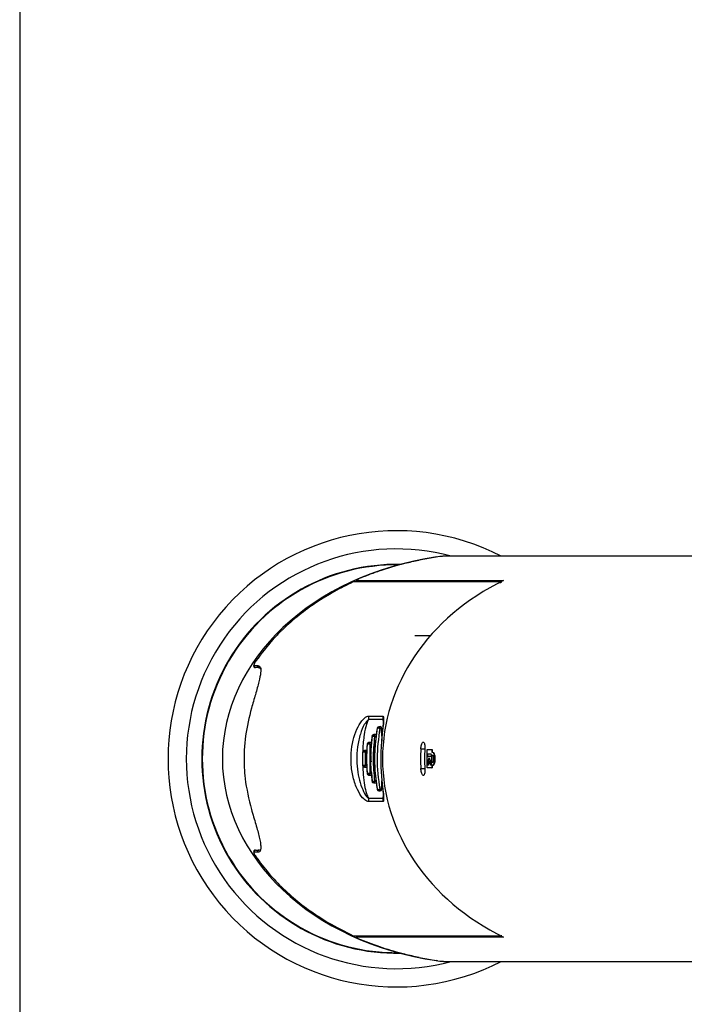
# Model space of a CAD drawing. Extents: x 0 to 594, y 0 to 420.
# Drawn here: x 105 to 120, y 257 to 278 of the extents above; entities that cross this region are included whole.
import ezdxf

# ---------------------------------------------------------------- set-up
doc = ezdxf.new("R2010")
doc.units = 0
doc.layers.get('0').update_dxf_attribs({"linetype": 'CONTINUOUS'})

msp = doc.modelspace()

# ---------------------------------------------------------------- linework, layer by layer
at = {"color": 7, "linetype": 'Continuous'}
for p, q in [((105.3481, 322.1998), (105.3481, 202.1998)), ((114.5557, 266.6316), (114.0991, 266.5562)), ((125.4646, 266.6392), (114.6331, 266.6392)), ((112.7206, 266.1089), (112.7206, 266.0794)), ((112.725, 266.1063), (115.9463, 266.1063)), ((112.6568, 266.0764), (112.6567, 266.0766)), ((115.8964, 266.0764), (112.6568, 266.0764)), ((115.9089, 266.0794), (112.6692, 266.0794)), ((114.0052, 264.8998), (114.2549, 264.8998)), ((114.2549, 264.8998), (114.3493, 264.8998)), ((110.4865, 264.2457), (110.5662, 264.2457)), ((110.5905, 264.1998), (110.5109, 264.1998)), ((110.6234, 264.1747), (110.5905, 264.1998)), ((112.9933, 263.1368), (113.3148, 263.1368)), ((113.3099, 263.0634), (112.9884, 263.0634)), ((113.1892, 262.8706), (113.1813, 262.8706)), ((113.2485, 262.9044), (113.2175, 262.9033)), ((113.2175, 262.9033), (113.2254, 262.9033)), ((113.2254, 262.9033), (113.2571, 262.9044)), ((113.2723, 262.8646), (113.2371, 262.8633)), ((113.2485, 262.9044), (113.2571, 262.9044)), ((113.0743, 262.6945), (113.067, 262.6945)), ((113.1744, 262.7317), (113.1035, 262.7291)), ((113.1035, 262.7291), (113.1109, 262.7291)), ((113.1109, 262.7291), (113.1615, 262.7309)), ((112.9677, 262.5187), (112.9608, 262.5187)), ((113.0538, 262.5573), (112.9976, 262.5552)), ((112.9976, 262.5552), (113.0045, 262.5552)), ((113.0045, 262.5552), (113.0538, 262.557)), ((113.0162, 262.5152), (113.0162, 261.8844)), ((112.8693, 262.3432), (112.8626, 262.3432)), ((112.9539, 262.3836), (112.8995, 262.3816)), ((112.8995, 262.3816), (112.9062, 262.3816)), ((112.9062, 262.3816), (112.9539, 262.3834)), ((112.9179, 262.3417), (112.9179, 262.058)), ((114.2724, 262.0005), (114.2725, 262.4011)), ((114.2725, 262.4011), (114.3788, 262.4007)), ((114.2811, 262.2768), (114.2906, 262.2766)), ((114.2884, 262.2471), (114.298, 262.247)), ((114.2901, 262.31), (114.2996, 262.3097)), ((114.3519, 262.3098), (114.3614, 262.3095)), ((114.3742, 262.121), (114.3742, 262.2768)), ((114.3742, 262.2768), (114.3838, 262.2766)), ((114.3788, 262.4007), (114.3762, 262.3444)), ((114.3762, 262.3444), (114.4059, 262.3356)), ((114.3762, 262.3444), (114.3858, 262.344)), ((114.3788, 262.4007), (114.3883, 262.4001)), ((114.3838, 262.2766), (114.3939, 262.2794)), ((114.3838, 262.1212), (114.3838, 262.2766)), ((114.3883, 262.4001), (114.3858, 262.344)), ((114.3858, 262.344), (114.4155, 262.3352)), ((114.4059, 262.3356), (114.4155, 262.3352)), ((112.8626, 262.0564), (112.8693, 262.0564)), ((112.9062, 262.018), (112.8995, 262.018)), ((112.8995, 262.018), (112.9538, 262.016)), ((112.9538, 262.0163), (112.9062, 262.018)), ((114.3787, 262.0005), (114.2724, 262.0005)), ((114.2855, 262.0709), (114.295, 262.0712)), ((114.2856, 262.1178), (114.2951, 262.118)), ((114.3215, 262.1414), (114.2982, 262.0698)), ((114.2982, 262.0698), (114.3078, 262.0701)), ((114.3215, 262.1414), (114.331, 262.1415)), ((114.3458, 262.0736), (114.3215, 262.1414)), ((114.3554, 262.0739), (114.331, 262.1415)), ((114.3458, 262.0736), (114.3554, 262.0739)), ((114.3596, 262.07), (114.3691, 262.0703)), ((114.3742, 262.121), (114.3838, 262.1212)), ((114.3761, 262.0576), (114.3857, 262.058)), ((114.3761, 262.0576), (114.3787, 262.0005)), ((114.3787, 262.0005), (114.3882, 262.001)), ((114.3946, 262.1177), (114.3838, 262.1212)), ((114.3857, 262.058), (114.3882, 262.001)), ((114.404, 262.0616), (114.4135, 262.062)), ((114.4349, 262.1998), (114.4444, 262.1998)), ((112.9608, 261.8809), (112.9677, 261.8809)), ((113.0045, 261.8444), (112.9976, 261.8444)), ((112.9976, 261.8444), (113.0599, 261.8421)), ((113.0599, 261.8424), (113.0045, 261.8444)), ((113.0568, 261.9032), (113.067, 261.7051)), ((113.067, 261.7051), (113.0743, 261.7051)), ((113.1109, 261.6705), (113.1035, 261.6705)), ((113.1035, 261.6705), (113.1744, 261.6679)), ((113.1656, 261.6685), (113.1109, 261.6705)), ((113.288, 261.6386), (113.291, 261.6109)), ((113.1813, 261.5291), (113.1892, 261.5291)), ((113.2254, 261.4963), (113.2175, 261.4963)), ((113.2175, 261.4963), (113.2485, 261.4952)), ((113.2571, 261.4952), (113.2254, 261.4963)), ((113.2371, 261.5363), (113.2723, 261.535)), ((113.2571, 261.4952), (113.2485, 261.4952)), ((112.9884, 261.3362), (113.3099, 261.3362)), ((113.3148, 261.2628), (112.9933, 261.2628)), ((110.5662, 260.1539), (110.4865, 260.1539)), ((110.5109, 260.1998), (110.5905, 260.1998)), ((112.6567, 258.323), (112.6568, 258.3232)), ((112.6568, 258.3232), (115.8964, 258.3232)), ((112.6692, 258.3203), (115.9089, 258.3203)), ((112.7206, 258.3203), (112.7206, 258.2911)), ((115.9463, 258.2933), (112.725, 258.2933)), ((114.0991, 257.8434), (114.5557, 257.768)), ((114.5034, 257.7753), (114.4836, 257.7763)), ((114.6331, 257.7605), (125.4646, 257.7605))]:
    msp.add_line(p, q, dxfattribs=at)
at = {"color": 8, "linetype": 'Continuous'}
for p, q in [((112.725, 266.1063), (112.725, 266.0794)), ((115.8649, 266.0587), (115.8964, 266.0764)), ((113.3159, 263.008), (113.3099, 263.0634)), ((113.157, 262.6904), (113.1225, 262.6891)), ((113.0511, 262.5165), (113.0162, 262.5152)), ((112.9531, 262.3429), (112.9179, 262.3417)), ((114.1366, 262.4148), (114.2243, 262.4148)), ((112.9179, 262.058), (112.9517, 262.0567)), ((113.0162, 261.8844), (113.0578, 261.8829)), ((114.1366, 261.9848), (114.2243, 261.9848)), ((113.1225, 261.7105), (113.1611, 261.7091)), ((113.3099, 261.3362), (113.3168, 261.401)), ((112.725, 258.3203), (112.725, 258.2933))]:
    msp.add_line(p, q, dxfattribs=at)
at = {"color": 8, "linetype": 'Continuous', "flags": 128}
for points in [[(112.6692, 266.0794), (112.6636, 266.0788), (112.6568, 266.0764)], [(115.8964, 266.0764), (115.9033, 266.0788), (115.9089, 266.0794)], [(112.6568, 258.3232), (112.6636, 258.3208), (112.6692, 258.3203)], [(115.9089, 258.3203), (115.9033, 258.3208), (115.8964, 258.3232)]]:
    msp.add_lwpolyline(points, dxfattribs=at)
at = {"color": 7, "linetype": 'Continuous', "flags": 128}
for points in [[(113.1795, 262.8702), (113.1797, 262.8704), (113.1813, 262.8706)], [(113.0652, 262.6942), (113.0654, 262.6944), (113.067, 262.6945)], [(113.2875, 262.7614), (113.2876, 262.7618), (113.2891, 262.7639), (113.2924, 262.7656)], [(112.959, 262.5185), (112.9593, 262.5186), (112.9608, 262.5187)], [(112.8609, 262.3431), (112.8611, 262.3432), (112.8626, 262.3432)], [(112.8609, 262.0565), (112.8611, 262.0564), (112.8626, 262.0564)], [(112.959, 261.8811), (112.9593, 261.881), (112.9608, 261.8809)], [(113.0652, 261.7054), (113.0654, 261.7053), (113.067, 261.7051)], [(113.2875, 261.6385), (113.2876, 261.6378), (113.2891, 261.6358), (113.2924, 261.634)], [(113.1795, 261.5294), (113.1797, 261.5292), (113.1813, 261.5291)]]:
    msp.add_lwpolyline(points, dxfattribs=at)
at = {"color": 7, "linetype": 'Continuous'}
for centre, radius, start, end in [((113.5981, 262.1998), 5, 62.60663, 297.39337), ((113.5981, 262.1998), 4.6, 74.81271, 285.18729), ((113.5981, 262.1998), 4.26, 88.85936, 271.14064), ((113.5981, 262.1998), 4.25, 89.32908, 270.67092), ((112.6692, 266.0494), 0.03, 90, 114.76089), ((110.512, 264.2298), 0.03, 148.05653, 267.83852), ((110.5917, 264.2298), 0.03, 148.05653, 267.83852), ((113.1959, 263.0864), 0.2088, 166.04436, 186.33045), ((113.5175, 263.0864), 0.2088, 166.04436, 186.33045), ((113.3822, 263.0686), 0.0682, 154.23689, 184.74584), ((113.2189, 262.8633), 0.04, 92.11385, 170.11246), ((113.2196, 262.8645), 0.0388, 93.07043, 171.03041), ((113.2275, 262.8645), 0.0388, 93.07043, 171.03041), ((113.1455, 262.4194), 0.4532, 78.34089, 84.47693), ((113.189, 262.8709), 0.0487, 350.9722, 41.62265), ((113.3111, 263.0519), 0.0116, 73.83413, 95.50882), ((113.1049, 262.6891), 0.04, 92.11385, 172.71204), ((113.1057, 262.6902), 0.0389, 93.14657, 173.70714), ((113.113, 262.6902), 0.0389, 93.14657, 173.70714), ((113.0306, 262.0812), 0.6148, 81.40128, 85.92757), ((113.0745, 262.6968), 0.0487, 350.9722, 41.62265), ((112.9989, 262.5152), 0.04, 92.11385, 175.30356), ((112.9998, 262.5162), 0.039, 93.22368, 176.37217), ((113.0067, 262.5162), 0.039, 93.22368, 176.37217), ((112.924, 261.5658), 0.954, 84.45664, 87.37502), ((112.9681, 262.5229), 0.0487, 350.9722, 41.62265), ((112.9009, 262.3417), 0.04, 92.11385, 177.88844), ((112.9018, 262.3426), 0.0391, 93.30142, 179.02609), ((112.9085, 262.3426), 0.0391, 93.30142, 179.02609), ((112.8256, 260.2221), 2.1216, 87.50709, 88.81962), ((112.8698, 262.3493), 0.0487, 350.9722, 41.62265), ((112.9009, 262.058), 0.04, 182.11156, 267.88615), ((112.9018, 262.0571), 0.0391, 180.97391, 266.69858), ((112.8256, 264.1776), 2.1216, 271.18038, 272.49291), ((112.9085, 262.0571), 0.0391, 180.97391, 266.69858), ((112.8698, 262.0503), 0.0487, 318.37735, 9.0278), ((112.9989, 261.8844), 0.04, 184.69644, 267.88615), ((112.9998, 261.8834), 0.039, 183.62783, 266.77632), ((112.924, 262.8339), 0.954, 272.62498, 275.54336), ((113.0067, 261.8834), 0.039, 183.62783, 266.77632), ((112.9681, 261.8767), 0.0487, 318.37735, 9.0278), ((113.1049, 261.7105), 0.04, 187.28796, 267.88615), ((113.1057, 261.7094), 0.0389, 186.29286, 266.85343), ((113.0306, 262.3184), 0.6148, 274.07243, 278.59872), ((113.113, 261.7094), 0.0389, 186.29286, 266.85343), ((113.0745, 261.7029), 0.0487, 318.37735, 9.0278), ((113.2189, 261.5363), 0.04, 189.88754, 267.88615), ((113.2196, 261.5351), 0.0388, 188.96959, 266.92957), ((113.1455, 261.9802), 0.4532, 275.52307, 281.65911), ((113.2275, 261.5351), 0.0388, 188.96959, 266.92957), ((113.189, 261.5287), 0.0487, 318.37735, 9.0278), ((113.1959, 261.3132), 0.2088, 173.66955, 193.95564), ((113.5175, 261.3132), 0.2088, 173.66955, 193.95564), ((113.3111, 261.3478), 0.0116, 264.49118, 286.16587), ((113.3822, 261.331), 0.0682, 175.25416, 205.76311), ((110.512, 260.1698), 0.03, 92.16148, 211.94347), ((110.5917, 260.1698), 0.03, 92.16148, 211.94347), ((112.6692, 258.3503), 0.03, 245.23911, 270)]:
    msp.add_arc(centre, radius, start, end, dxfattribs=at)
for centre, major_axis, ratio, start_param, end_param in [((115.5392, 262.1998), (5.7513, 0), 0.7824312, 1.7553798, 4.5278055), ((118.557, 262.1998), (5.2597, 0), 0.855566, 2.0902013, 4.1929841), ((106.052, 262.1998), (0, 7.5), 0.9665146, 4.7639425, 4.801141), ((119.3903, 262.1998), (5.2597, 0), 0.855566, 3.0937967, 3.1893886), ((119.478, 262.1998), (5.2597, 0), 0.855566, 3.0937967, 3.1893886), ((106.052, 262.1998), (0, 7.5), 0.9665146, 4.623637, 4.6475799)]:
    msp.add_ellipse(centre, major_axis=major_axis, ratio=ratio, start_param=start_param, end_param=end_param, dxfattribs=at)
for points, knots in [([(112.8206, 266.1649), (112.8648, 266.1831), (112.9986, 266.2383), (113.3173, 266.3549), (113.6997, 266.4697), (113.9944, 266.5336), (114.0991, 266.5562)], [0, 0, 0, 0, 0.1069785, 0.3243888, 0.7600688, 1, 1, 1, 1]), ([(114.6331, 266.6392), (114.6288, 266.639), (114.6201, 266.6387), (114.5952, 266.6364), (114.5722, 266.6337), (114.5585, 266.632), (114.5557, 266.6316)], [0, 0, 0, 0, 0.3061781, 0.6123164, 0.919614, 1, 1, 1, 1]), ([(112.8206, 266.1649), (112.8084, 266.1596), (112.7838, 266.1489), (112.7521, 266.1325), (112.7294, 266.1186), (112.7192, 266.1093), (112.7209, 266.1065), (112.7245, 266.1063), (112.725, 266.1063)], [0, 0, 0, 0, 0.2035889, 0.4071376, 0.6098648, 0.7995112, 0.9707103, 1, 1, 1, 1]), ([(112.6568, 266.0764), (112.5191, 266.0093), (112.2429, 265.8747), (111.8467, 265.6316), (111.4664, 265.3556), (111.2133, 265.1341), (111.0278, 264.9531), (110.816, 264.7354), (110.6456, 264.5086), (110.5237, 264.3464)], [0, 0, 0, 0, 0.1653131, 0.3316022, 0.5012864, 0.672315, 0.6940947, 0.7812395, 1, 1, 1, 1]), ([(110.5662, 264.2457), (110.5886, 264.2371), (110.6335, 264.22), (110.633, 264.0893), (110.592, 263.8879), (110.5172, 263.6197), (110.4551, 263.4095), (110.4253, 263.3087)], [0, 0, 0, 0, 0.1842345, 0.3681899, 0.5665674, 0.7921049, 1, 1, 1, 1]), ([(110.5172, 264.3373), (110.5122, 264.3299), (110.4983, 264.3096), (110.4811, 264.274), (110.4724, 264.2468), (110.4755, 264.2235), (110.4844, 264.2096), (110.4955, 264.2019), (110.5025, 264.2012), (110.5048, 264.2009)], [0, 0, 0, 0, 0.1398089, 0.3830928, 0.6597328, 0.7687901, 0.8648502, 0.9570676, 1, 1, 1, 1]), ([(110.5237, 264.3464), (110.5195, 264.3401), (110.5092, 264.3249), (110.4956, 264.3013), (110.4849, 264.2781), (110.4795, 264.26), (110.4795, 264.2479), (110.4842, 264.2464), (110.4865, 264.2457)], [0, 0, 0, 0, 0.1344979, 0.3293226, 0.4995188, 0.66243, 0.8315511, 1, 1, 1, 1]), ([(110.4253, 263.3087), (110.3754, 263.1087), (110.2743, 262.7029), (110.2571, 262.2609), (110.2702, 261.9489), (110.2952, 261.6179), (110.3699, 261.3155), (110.4253, 261.0909)], [0, 0, 0, 0, 0.2750698, 0.5580468, 0.5847602, 0.6916669, 1, 1, 1, 1]), ([(112.9933, 261.2628), (112.9801, 261.2647), (112.9402, 261.2706), (112.8548, 261.3421), (112.7434, 261.5165), (112.6478, 261.7831), (112.6009, 262.092), (112.6099, 262.3995), (112.6668, 262.6786), (112.7597, 262.9128), (112.8726, 263.0801), (112.952, 263.1344), (112.9884, 263.1365), (112.9933, 263.1368)], [0, 0, 0, 0, 0.04456435, 0.13471768, 0.24495417, 0.35743389, 0.46600099, 0.56824179, 0.66756135, 0.76867716, 0.87428346, 0.98319425, 1, 1, 1, 1]), ([(113.3208, 263.0983), (113.3214, 263.0799), (113.3234, 263.0197), (113.3074, 262.8989), (113.2967, 262.8045), (113.2924, 262.7656)], [0, 0, 0, 0, 0.20457087, 0.67244009, 1, 1, 1, 1]), ([(113.3143, 263.063), (113.3132, 263.075), (113.3111, 263.0996), (113.313, 263.1241), (113.3148, 263.1365), (113.3148, 263.1368)], [0, 0, 0, 0, 0.4857286, 0.9881468, 1, 1, 1, 1]), ([(113.3148, 263.1368), (113.3149, 263.1366), (113.3165, 263.1264), (113.3186, 263.1138), (113.3205, 263.1007), (113.3208, 263.0983)], [0, 0, 0, 0, 0.0135667, 0.8135591, 1, 1, 1, 1]), ([(112.9884, 263.0634), (112.9584, 263.0321), (112.8983, 262.9695), (112.809, 262.752), (112.7452, 262.4757), (112.7264, 262.1775), (112.7506, 261.9029), (112.8061, 261.6624), (112.8837, 261.4645), (112.9476, 261.3683), (112.9822, 261.3411), (112.9884, 261.3362)], [0, 0, 0, 0, 0.1320568, 0.2641435, 0.3941786, 0.5117722, 0.6188985, 0.7265957, 0.8437367, 0.9721721, 1, 1, 1, 1]), ([(113.1813, 262.8706), (113.1769, 262.8443), (113.1548, 262.7129), (113.1235, 262.4244), (113.116, 262), (113.1594, 261.6869), (113.1813, 261.5291)], [0, 0, 0, 0, 0.0593407, 0.2969112, 0.6455411, 1, 1, 1, 1]), ([(113.1892, 261.5291), (113.1847, 261.5553), (113.1621, 261.6867), (113.1301, 261.9752), (113.1225, 262.3996), (113.1668, 262.7127), (113.1892, 262.8706)], [0, 0, 0, 0, 0.0593407, 0.2969112, 0.6455411, 1, 1, 1, 1]), ([(113.2371, 262.8633), (113.2081, 262.6459), (113.149, 262.2037), (113.2074, 261.7612), (113.2371, 261.5363)], [0, 0, 0, 0, 0.49162423, 1, 1, 1, 1]), ([(113.2571, 262.9044), (113.2585, 262.904), (113.2612, 262.9031), (113.2653, 262.8962), (113.2689, 262.8861), (113.2712, 262.8749), (113.272, 262.8675), (113.2723, 262.8646)], [0, 0, 0, 0, 0.2147543, 0.4294937, 0.64459, 0.8599913, 1, 1, 1, 1]), ([(113.3148, 263.0585), (113.3148, 263.0584), (113.3149, 263.0578), (113.3153, 263.0528), (113.3154, 263.0405), (113.3143, 263.0131), (113.31, 262.9582), (113.2999, 262.8711), (113.292, 262.7997), (113.2878, 262.7614)], [0, 0, 0, 0, 0.0088673, 0.0445922, 0.0964156, 0.1843309, 0.3498698, 0.6503353, 1, 1, 1, 1]), ([(113.067, 262.6945), (113.0638, 262.668), (113.0481, 262.5357), (113.0299, 262.3485), (113.0411, 262.1882), (113.0449, 262.1346)], [0, 0, 0, 0, 0.14247621, 0.71288444, 1, 1, 1, 1]), ([(113.0743, 261.7051), (113.071, 261.7316), (113.0547, 261.8639), (113.0308, 262.1945), (113.0572, 262.4978), (113.0743, 262.6945)], [0, 0, 0, 0, 0.0806815, 0.4036928, 1, 1, 1, 1]), ([(113.1225, 262.6891), (113.1067, 262.5275), (113.0747, 262.2013), (113.1065, 261.8751), (113.1225, 261.7105)], [0, 0, 0, 0, 0.4954611, 1, 1, 1, 1]), ([(113.2924, 262.7656), (113.289, 262.7349), (113.2686, 262.5485), (113.249, 262.2207), (113.2668, 261.8723), (113.2868, 261.6855), (113.2924, 261.634)], [0, 0, 0, 0, 0.0823175, 0.4999364, 0.8622171, 1, 1, 1, 1]), ([(112.9608, 262.5187), (112.9588, 262.4921), (112.9488, 262.3591), (112.9439, 262.1459), (112.9557, 261.9601), (112.9608, 261.8809)], [0, 0, 0, 0, 0.12530959, 0.62699313, 1, 1, 1, 1]), ([(112.9677, 261.8809), (112.9657, 261.9075), (112.9554, 262.0405), (112.9504, 262.2537), (112.9626, 262.4395), (112.9677, 262.5187)], [0, 0, 0, 0, 0.1253096, 0.6269931, 1, 1, 1, 1]), ([(114.1366, 262.4148), (114.1381, 262.4317), (114.1411, 262.4655), (114.1522, 262.5105), (114.1663, 262.5446), (114.182, 262.564), (114.1972, 262.5666), (114.2102, 262.5522), (114.2197, 262.5224), (114.225, 262.4805), (114.2257, 262.4423), (114.2246, 262.4201), (114.2243, 262.4148)], [0, 0, 0, 0, 0.1076472, 0.2152904, 0.3229968, 0.430465, 0.5374705, 0.6441828, 0.7510435, 0.8583524, 0.9660126, 1, 1, 1, 1]), ([(112.8626, 262.3432), (112.8618, 262.3166), (112.8588, 262.221), (112.861, 262.1254), (112.8626, 262.0564)], [0, 0, 0, 0, 0.2788918, 1, 1, 1, 1]), ([(112.8693, 262.0564), (112.8685, 262.0831), (112.8654, 262.1786), (112.8677, 262.2743), (112.8693, 262.3432)], [0, 0, 0, 0, 0.2788918, 1, 1, 1, 1]), ([(114.2811, 262.2768), (114.2813, 262.2808), (114.2817, 262.2888), (114.2834, 262.2979), (114.2851, 262.3039), (114.2866, 262.3073), (114.2883, 262.3095), (114.2895, 262.3098), (114.2901, 262.31)], [0, 0, 0, 0, 0.2499136, 0.4998469, 0.6305938, 0.7530474, 0.8738745, 1, 1, 1, 1]), ([(114.2884, 262.2471), (114.2879, 262.2472), (114.2868, 262.2473), (114.2853, 262.2491), (114.284, 262.2521), (114.2826, 262.2576), (114.2814, 262.2658), (114.2812, 262.2731), (114.2811, 262.2768)], [0, 0, 0, 0, 0.1249256, 0.2448264, 0.3674179, 0.4999467, 0.7500068, 1, 1, 1, 1]), ([(114.2856, 262.1178), (114.2867, 262.1212), (114.2901, 262.1313), (114.3014, 262.1652), (114.3121, 262.1956), (114.3204, 262.2193)], [0, 0, 0, 0, 0.1007204, 0.3009621, 1, 1, 1, 1]), ([(114.351, 262.2467), (114.3504, 262.2467), (114.34, 262.2464), (114.3226, 262.2472), (114.3024, 262.2478), (114.2919, 262.2473), (114.2884, 262.2471)], [0, 0, 0, 0, 0.0281503, 0.5000037, 0.83102, 1, 1, 1, 1]), ([(114.2901, 262.31), (114.2922, 262.31), (114.2984, 262.3101), (114.319, 262.31), (114.3375, 262.3099), (114.3519, 262.3098)], [0, 0, 0, 0, 0.102543, 0.3033902, 1, 1, 1, 1]), ([(114.2906, 262.2766), (114.2908, 262.2806), (114.2913, 262.2885), (114.2929, 262.2976), (114.2946, 262.3036), (114.2962, 262.307), (114.2979, 262.3092), (114.299, 262.3095), (114.2996, 262.3097)], [0, 0, 0, 0, 0.2496392, 0.4994243, 0.6301804, 0.7527151, 0.8736863, 1, 1, 1, 1]), ([(114.298, 262.247), (114.2974, 262.2471), (114.2964, 262.2472), (114.2949, 262.249), (114.2936, 262.252), (114.2922, 262.2574), (114.2909, 262.2657), (114.2907, 262.2729), (114.2906, 262.2766)], [0, 0, 0, 0, 0.1251096, 0.2451555, 0.36783, 0.5003685, 0.7502824, 1, 1, 1, 1]), ([(114.2951, 262.118), (114.2963, 262.1214), (114.2997, 262.1315), (114.311, 262.1653), (114.3217, 262.1956), (114.33, 262.2192)], [0, 0, 0, 0, 0.10072151, 0.3009636, 1, 1, 1, 1]), ([(114.2996, 262.3097), (114.3017, 262.3097), (114.308, 262.3098), (114.3286, 262.3097), (114.3471, 262.3096), (114.3614, 262.3095)], [0, 0, 0, 0, 0.102543, 0.3033902, 1, 1, 1, 1]), ([(114.3545, 262.2466), (114.3461, 262.2468), (114.3335, 262.2471), (114.3209, 262.2473), (114.3167, 262.2473)], [0, 0, 0, 0, 0.6680464, 1, 1, 1, 1]), ([(114.3204, 262.2193), (114.329, 262.1958), (114.3401, 262.1652), (114.3532, 262.1301), (114.3573, 262.1181), (114.3587, 262.1138)], [0, 0, 0, 0, 0.6776952, 0.8832308, 1, 1, 1, 1]), ([(114.3611, 262.2801), (114.3609, 262.2758), (114.3605, 262.2692), (114.3593, 262.2612), (114.3581, 262.2561), (114.3566, 262.252), (114.3543, 262.2478), (114.3523, 262.2472), (114.351, 262.2467)], [0, 0, 0, 0, 0.25017019, 0.37853177, 0.50078073, 0.61825095, 0.73722371, 1, 1, 1, 1]), ([(114.3519, 262.3098), (114.3531, 262.3094), (114.3555, 262.3086), (114.3583, 262.3038), (114.3599, 262.298), (114.3608, 262.2927), (114.3612, 262.2866), (114.3611, 262.2824), (114.3611, 262.2801)], [0, 0, 0, 0, 0.2496614, 0.4989475, 0.626044, 0.7468427, 0.8690174, 1, 1, 1, 1]), ([(114.3742, 262.2768), (114.3795, 262.2791), (114.389, 262.2832), (114.4009, 262.2784), (114.4086, 262.2657), (114.4132, 262.2486), (114.4158, 262.2258), (114.4161, 262.209), (114.4162, 262.2001)], [0, 0, 0, 0, 0.28255999, 0.50088795, 0.626113, 0.74145777, 0.86168417, 1, 1, 1, 1]), ([(114.4059, 262.3356), (114.4081, 262.3335), (114.4123, 262.3294), (114.4197, 262.314), (114.4276, 262.2882), (114.4337, 262.2466), (114.4345, 262.2155), (114.4349, 262.1998)], [0, 0, 0, 0, 0.1249666, 0.2501946, 0.5000012, 0.7474965, 1, 1, 1, 1]), ([(114.4155, 262.3352), (114.4176, 262.3332), (114.4219, 262.3291), (114.4293, 262.3137), (114.4371, 262.288), (114.4433, 262.2465), (114.444, 262.2155), (114.4444, 262.1998)], [0, 0, 0, 0, 0.12513462, 0.25048467, 0.50038613, 0.74776062, 1, 1, 1, 1]), ([(114.2855, 262.0709), (114.2846, 262.0747), (114.2832, 262.0803), (114.2824, 262.089), (114.2823, 262.0954), (114.2826, 262.1018), (114.2835, 262.1098), (114.2847, 262.1146), (114.2856, 262.1178)], [0, 0, 0, 0, 0.2627795, 0.3818458, 0.4998855, 0.6217982, 0.750455, 1, 1, 1, 1]), ([(114.2982, 262.0698), (114.2973, 262.0673), (114.2955, 262.0625), (114.2926, 262.0604), (114.2903, 262.0611), (114.2885, 262.0632), (114.2869, 262.0664), (114.286, 262.0694), (114.2855, 262.0709)], [0, 0, 0, 0, 0.2625693, 0.4991266, 0.6230117, 0.7494725, 0.87194, 1, 1, 1, 1]), ([(114.295, 262.0712), (114.2941, 262.0751), (114.2928, 262.0806), (114.292, 262.0893), (114.2918, 262.0957), (114.2921, 262.102), (114.293, 262.1101), (114.2943, 262.1149), (114.2951, 262.118)], [0, 0, 0, 0, 0.2628118, 0.3818265, 0.4998004, 0.6216629, 0.7503114, 1, 1, 1, 1]), ([(114.3596, 262.07), (114.3586, 262.0678), (114.357, 262.0645), (114.3547, 262.0624), (114.3523, 262.0621), (114.3491, 262.0654), (114.347, 262.0707), (114.3458, 262.0736)], [0, 0, 0, 0, 0.2503643, 0.3768608, 0.5004502, 0.725605, 1, 1, 1, 1]), ([(114.3587, 262.1138), (114.3596, 262.1105), (114.3608, 262.1056), (114.3617, 262.0976), (114.3621, 262.0914), (114.362, 262.0852), (114.3616, 262.0792), (114.3609, 262.0738), (114.36, 262.0712), (114.3596, 262.07)], [0, 0, 0, 0, 0.2491417, 0.3743109, 0.4996602, 0.6263255, 0.7501461, 0.8778773, 1, 1, 1, 1]), ([(114.4162, 262.2001), (114.4161, 262.1908), (114.4158, 262.1734), (114.4134, 262.1499), (114.4089, 262.1321), (114.4013, 262.1185), (114.3893, 262.1135), (114.3797, 262.1183), (114.3742, 262.121)], [0, 0, 0, 0, 0.1413261, 0.2631248, 0.3776876, 0.4995154, 0.7167259, 1, 1, 1, 1]), ([(114.404, 262.0616), (114.4007, 262.0607), (114.3915, 262.0582), (114.3822, 262.0578), (114.3761, 262.0576)], [0, 0, 0, 0, 0.3549878, 1, 1, 1, 1]), ([(114.4135, 262.062), (114.4102, 262.0611), (114.401, 262.0586), (114.3917, 262.0582), (114.3857, 262.058)], [0, 0, 0, 0, 0.3552288, 1, 1, 1, 1]), ([(114.4349, 262.1998), (114.4344, 262.1831), (114.4336, 262.1506), (114.4271, 262.1078), (114.4171, 262.0757), (114.4083, 262.0663), (114.404, 262.0616)], [0, 0, 0, 0, 0.25786446, 0.50051819, 0.75043464, 1, 1, 1, 1]), ([(114.4444, 262.1998), (114.444, 262.1835), (114.4432, 262.1511), (114.4367, 262.1083), (114.4267, 262.0761), (114.4179, 262.0667), (114.4135, 262.062)], [0, 0, 0, 0, 0.2508914, 0.5001146, 0.7499523, 1, 1, 1, 1]), ([(114.2243, 261.9848), (114.2249, 261.9679), (114.2259, 261.9341), (114.2218, 261.8892), (114.2136, 261.855), (114.2014, 261.8356), (114.1867, 261.833), (114.171, 261.8474), (114.1562, 261.8772), (114.1443, 261.9191), (114.1385, 261.9574), (114.137, 261.9795), (114.1366, 261.9848)], [0, 0, 0, 0, 0.1076472, 0.2152904, 0.3229968, 0.430465, 0.5374705, 0.6441828, 0.7510435, 0.8583524, 0.9660126, 1, 1, 1, 1]), ([(113.291, 261.6109), (113.2932, 261.5898), (113.2991, 261.5346), (113.3082, 261.4591), (113.3141, 261.3927), (113.3157, 261.3566), (113.315, 261.3428), (113.3149, 261.3416), (113.3148, 261.3412)], [0, 0, 0, 0, 0.2091615, 0.5470629, 0.7689396, 0.9243778, 0.9812817, 1, 1, 1, 1]), ([(113.2924, 261.634), (113.2967, 261.5951), (113.3074, 261.5007), (113.3234, 261.38), (113.3214, 261.3197), (113.3208, 261.3013)], [0, 0, 0, 0, 0.3275599, 0.7954291, 1, 1, 1, 1]), ([(113.2723, 261.535), (113.2718, 261.5305), (113.2708, 261.5216), (113.2677, 261.5096), (113.2639, 261.5006), (113.2602, 261.4959), (113.258, 261.4954), (113.2571, 261.4952)], [0, 0, 0, 0, 0.2152358, 0.4304625, 0.6458766, 0.8612216, 1, 1, 1, 1]), ([(113.3148, 261.2628), (113.3148, 261.2631), (113.313, 261.2755), (113.3111, 261.3), (113.3132, 261.3246), (113.3143, 261.3366)], [0, 0, 0, 0, 0.0118532, 0.5142714, 1, 1, 1, 1]), ([(113.3208, 261.3013), (113.3199, 261.2949), (113.318, 261.282), (113.3159, 261.2694), (113.3149, 261.263), (113.3148, 261.2628)], [0, 0, 0, 0, 0.4931595, 0.9864333, 1, 1, 1, 1]), ([(110.4253, 261.0909), (110.4581, 260.9798), (110.5237, 260.7579), (110.5897, 260.5181), (110.6226, 260.361), (110.6335, 260.2651), (110.6265, 260.1977), (110.6046, 260.1599), (110.5778, 260.1557), (110.5662, 260.1539)], [0, 0, 0, 0, 0.22889628, 0.45703047, 0.57544792, 0.69377224, 0.80445392, 0.91502545, 1, 1, 1, 1]), ([(110.5103, 260.1991), (110.5078, 260.1992), (110.5006, 260.1995), (110.4881, 260.1933), (110.4782, 260.1817), (110.474, 260.168), (110.4739, 260.1527), (110.4791, 260.1309), (110.4941, 260.0981), (110.5119, 260.0683), (110.5231, 260.0527), (110.5252, 260.0498)], [0, 0, 0, 0, 0.0444896, 0.128064, 0.2143644, 0.2896495, 0.3731851, 0.5142188, 0.7301323, 0.9488103, 1, 1, 1, 1]), ([(110.4865, 260.1539), (110.4842, 260.1532), (110.4795, 260.1517), (110.4795, 260.1385), (110.4867, 260.1165), (110.5018, 260.0864), (110.5159, 260.0651), (110.5237, 260.0532)], [0, 0, 0, 0, 0.1681143, 0.3417937, 0.54521, 0.7477908, 1, 1, 1, 1]), ([(110.5237, 260.0532), (110.6149, 259.9299), (110.7984, 259.682), (111.1233, 259.3441), (111.4817, 259.0316), (111.7563, 258.8337), (111.9653, 258.6976), (112.2181, 258.5401), (112.4693, 258.4159), (112.6568, 258.3232)], [0, 0, 0, 0, 0.1655355, 0.3327871, 0.5049338, 0.6785417, 0.6977005, 0.7743482, 1, 1, 1, 1]), ([(110.5905, 260.1998), (110.6028, 260.2), (110.6171, 260.2001), (110.6239, 260.2117), (110.6249, 260.2133)], [0, 0, 0, 0, 0.8575908, 1, 1, 1, 1]), ([(112.725, 258.2933), (112.7228, 258.2928), (112.7186, 258.2919), (112.7246, 258.285), (112.7393, 258.2747), (112.7633, 258.2612), (112.7918, 258.2471), (112.8121, 258.2384), (112.8206, 258.2347)], [0, 0, 0, 0, 0.1591986, 0.3181625, 0.48345, 0.6635404, 0.8587753, 1, 1, 1, 1]), ([(114.0991, 257.8434), (113.9938, 257.8663), (113.7235, 257.925), (113.2939, 258.0489), (112.9787, 258.1727), (112.8206, 258.2347)], [0, 0, 0, 0, 0.2415316, 0.6196902, 1, 1, 1, 1]), ([(114.5557, 257.768), (114.5665, 257.7666), (114.5882, 257.7639), (114.6145, 257.7614), (114.6279, 257.7605), (114.6322, 257.7605), (114.6331, 257.7605)], [0, 0, 0, 0, 0.310093, 0.6202755, 0.9283331, 1, 1, 1, 1])]:
    msp.add_open_spline(points, degree=3, knots=knots, dxfattribs=at)
at = {"color": 8, "linetype": 'Continuous'}
for points, knots in [([(112.9884, 263.0634), (112.9837, 263.0547), (112.9675, 263.0241), (112.9322, 262.9273), (112.8988, 262.7693), (112.8761, 262.5718), (112.8645, 262.4409), (112.8638, 262.3608), (112.8637, 262.3415)], [0, 0, 0, 0, 0.06549624, 0.22866135, 0.56463053, 0.75247383, 0.94006049, 1, 1, 1, 1]), ([(112.8637, 262.0583), (112.8665, 261.9891), (112.8729, 261.8289), (112.9014, 261.6185), (112.9394, 261.4419), (112.9732, 261.369), (112.9884, 261.3362)], [0, 0, 0, 0, 0.2178067, 0.5045002, 0.7770929, 1, 1, 1, 1])]:
    msp.add_open_spline(points, degree=3, knots=knots, dxfattribs=at)

doc.saveas('drawing.dxf')
